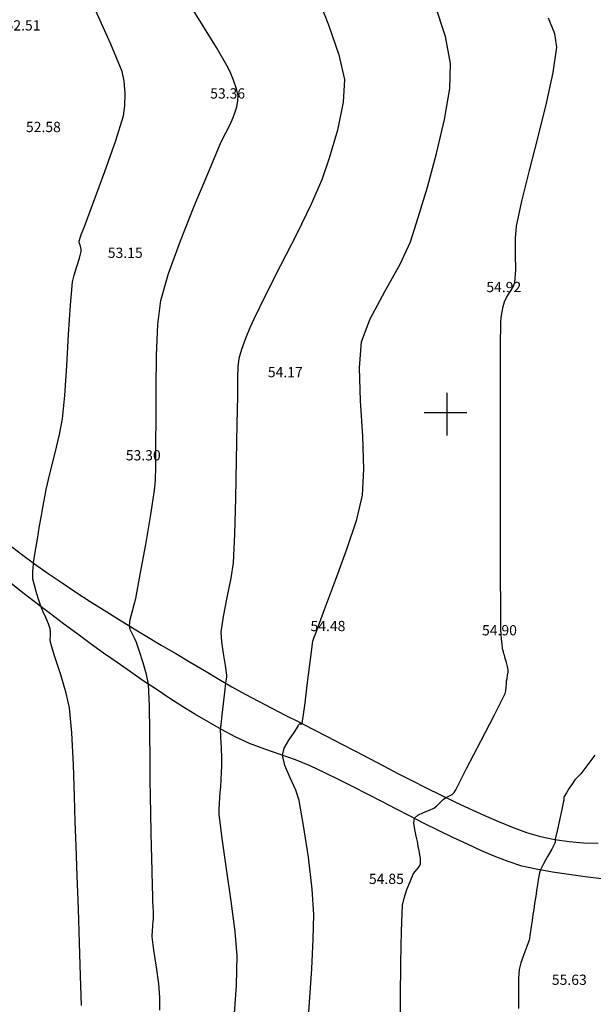
# Model space of a CAD drawing. Units: metres. Extents: x -23951 to -22630, y -285301 to -284129.
# Drawn here: x -23125 to -23091, y -284785 to -284727 of the extents above; entities that cross this region are included whole.
import ezdxf

# ---------------------------------------------------------------- set-up
doc = ezdxf.new("R2010")
doc.units = ezdxf.units.M
doc.header["$MEASUREMENT"] = 0
doc.linetypes.add('1-1', pattern=[0])
doc.linetypes.add('2-2', pattern=[10, 5, -5])
for name, color, linetype in [('CAMINHOS', 7, 'Continuous'), ('COTAS', 7, 'Continuous'), ('CURVAS_DE_NIVEL_MESTRAS', 1, 'Continuous'), ('CURVAS_DE_NIVEL_SECUNDARIAS', 30, 'Continuous'), ('QUADRICULA', 7, 'Continuous')]:
    doc.layers.add(name, color=color, linetype=linetype)
doc.styles.add('PLOTTER_1', font='monotxt.shx')

# ---------------------------------------------------------------- blocks, each defined once
blk = doc.blocks.new('CROSS-2', base_point=(100, 100))
for p, q in [((100, 190), (100, 0)), ((190, 100), (0, 100))]:
    blk.add_line(p, q)

msp = doc.modelspace()

# ---------------------------------------------------------------- linework, layer by layer
at = {"layer": 'CAMINHOS', "linetype": '1-1'}
msp.add_lwpolyline([(-23125.666, -284757.675), (-23124.904, -284758.257), (-23124.132, -284758.827), (-23123.333, -284759.395), (-23122.526, -284759.951), (-23121.711, -284760.494), (-23120.89, -284761.027), (-23120.063, -284761.551), (-23119.23, -284762.066), (-23118.394, -284762.576), (-23117.555, -284763.081), (-23116.714, -284763.582), (-23115.871, -284764.081), (-23115.028, -284764.579), (-23114.186, -284765.078), (-23113.345, -284765.579), (-23112.582, -284766.024), (-23111.809, -284766.454), (-23111.03, -284766.871), (-23110.246, -284767.279), (-23109.459, -284767.681), (-23108.67, -284768.079), (-23107.838, -284768.502), (-23107.008, -284768.93), (-23106.18, -284769.362), (-23105.353, -284769.795), (-23104.525, -284770.229), (-23103.697, -284770.662), (-23102.869, -284771.093), (-23102.038, -284771.519), (-23101.204, -284771.94), (-23100.368, -284772.354), (-23099.528, -284772.76), (-23098.683, -284773.156), (-23097.833, -284773.541), (-23096.977, -284773.914), (-23096.115, -284774.272), (-23095.324, -284774.557), (-23094.51, -284774.784), (-23093.679, -284774.956), (-23092.835, -284775.077), (-23091.986, -284775.151), (-23091.137, -284775.18)], dxfattribs=at)
at = {"layer": 'CAMINHOS', "linetype": '2-2'}
msp.add_lwpolyline([(-23090.942, -284777.258), (-23091.901, -284777.152), (-23092.858, -284777.022), (-23093.81, -284776.873), (-23094.756, -284776.71), (-23095.594, -284776.518), (-23096.413, -284776.257), (-23097.217, -284775.946), (-23098.008, -284775.604), (-23098.79, -284775.248), (-23099.637, -284774.852), (-23100.478, -284774.444), (-23101.314, -284774.026), (-23102.147, -284773.601), (-23102.978, -284773.171), (-23103.808, -284772.741), (-23104.639, -284772.311), (-23105.471, -284771.885), (-23106.307, -284771.465), (-23107.146, -284771.054), (-23107.992, -284770.655), (-23108.864, -284770.295), (-23109.758, -284769.982), (-23110.656, -284769.68), (-23111.541, -284769.351), (-23112.397, -284768.958), (-23113.189, -284768.532), (-23113.972, -284768.088), (-23114.746, -284767.628), (-23115.512, -284767.155), (-23116.271, -284766.669), (-23117.024, -284766.173), (-23117.772, -284765.67), (-23118.516, -284765.16), (-23119.308, -284764.609), (-23120.096, -284764.051), (-23120.88, -284763.486), (-23121.659, -284762.916), (-23122.435, -284762.34), (-23123.208, -284761.759), (-23123.977, -284761.173), (-23124.743, -284760.583), (-23125.505, -284759.988)], dxfattribs=at)
at = {"layer": 'CURVAS_DE_NIVEL_MESTRAS', "elevation": 55}
msp.add_lwpolyline([(-23102.726, -284786.288), (-23102.713, -284784.237), (-23102.689, -284782.187), (-23102.647, -284780.318), (-23102.583, -284778.813), (-23102.583, -284778.813), (-23102.499, -284778.397), (-23102.328, -284777.891), (-23102.129, -284777.392), (-23101.961, -284776.999), (-23101.961, -284776.999), (-23101.87, -284776.86), (-23101.733, -284776.696), (-23101.604, -284776.53), (-23101.539, -284776.383), (-23101.539, -284776.383), (-23101.546, -284776.092), (-23101.6, -284775.728), (-23101.67, -284775.364), (-23101.721, -284775.073), (-23101.721, -284775.073), (-23101.784, -284774.769), (-23101.873, -284774.387), (-23101.928, -284774.01), (-23101.89, -284773.725), (-23101.89, -284773.725), (-23101.69, -284773.541), (-23101.364, -284773.387), (-23101.015, -284773.252), (-23100.75, -284773.126), (-23100.75, -284773.126), (-23100.589, -284772.994), (-23100.399, -284772.814), (-23100.209, -284772.633), (-23100.047, -284772.502), (-23100.047, -284772.502), (-23099.88, -284772.422), (-23099.686, -284772.326), (-23099.571, -284772.214), (-23099.468, -284772.057), (-23099.468, -284772.057), (-23099.468, -284772.057), (-23099.468, -284772.057), (-23099.468, -284772.057), (-23099.447, -284772.018), (-23099.447, -284772.018), (-23098.823, -284770.769), (-23098.011, -284769.218), (-23097.201, -284767.666), (-23096.579, -284766.416), (-23096.579, -284766.416), (-23096.538, -284766.259), (-23096.517, -284766.054), (-23096.506, -284765.845), (-23096.494, -284765.68), (-23096.494, -284765.68), (-23096.469, -284765.535), (-23096.434, -284765.354), (-23096.406, -284765.173), (-23096.4, -284765.028), (-23096.4, -284765.028), (-23096.435, -284764.837), (-23096.499, -284764.603), (-23096.57, -284764.369), (-23096.624, -284764.183), (-23096.624, -284764.183), (-23096.649, -284764.092), (-23096.681, -284763.979), (-23096.711, -284763.865), (-23096.729, -284763.773), (-23096.729, -284763.773), (-23096.759, -284763.533), (-23096.792, -284763.231), (-23096.818, -284762.929), (-23096.829, -284762.687), (-23096.829, -284762.687), (-23096.836, -284761.276), (-23096.843, -284759.605), (-23096.849, -284757.74), (-23096.854, -284755.746), (-23096.857, -284753.686), (-23096.858, -284751.627), (-23096.857, -284749.632), (-23096.853, -284747.767), (-23096.845, -284746.097), (-23096.834, -284744.685), (-23096.834, -284744.685), (-23096.814, -284744.42), (-23096.764, -284744.089), (-23096.698, -284743.761), (-23096.627, -284743.506), (-23096.627, -284743.506), (-23096.494, -284743.248), (-23096.297, -284742.939), (-23096.11, -284742.627), (-23096.008, -284742.36), (-23096.008, -284742.36), (-23095.961, -284741.633), (-23095.967, -284740.714), (-23095.971, -284739.796), (-23095.917, -284739.07), (-23095.917, -284739.07), (-23095.603, -284737.61), (-23095.153, -284735.813), (-23094.645, -284733.845), (-23094.157, -284731.874), (-23093.767, -284730.068), (-23093.553, -284728.591), (-23093.553, -284728.591), (-23093.675, -284727.82), (-23094.034, -284726.886)], dxfattribs=at)
at = {"layer": 'CURVAS_DE_NIVEL_SECUNDARIAS'}
for points in [[(-23107.655, -284725.44, 54), (-23106.918, -284727.285, 54), (-23106.319, -284729.042, 54), (-23105.992, -284730.485, 54), (-23105.992, -284730.485, 54), (-23106.057, -284731.807, 54), (-23106.404, -284733.451, 54), (-23106.876, -284735.079, 54), (-23107.315, -284736.349, 54), (-23107.315, -284736.349, 54), (-23107.932, -284737.775, 54), (-23108.786, -284739.525, 54), (-23109.729, -284741.377, 54), (-23110.617, -284743.112, 54), (-23111.302, -284744.508, 54), (-23111.302, -284744.508, 54), (-23111.524, -284745.01, 54), (-23111.785, -284745.647, 54), (-23112.024, -284746.292, 54), (-23112.177, -284746.818, 54), (-23112.177, -284746.818, 54), (-23112.23, -284747.295, 54), (-23112.247, -284747.899, 54), (-23112.247, -284748.506, 54), (-23112.25, -284748.99, 54), (-23112.25, -284748.99, 54), (-23112.287, -284750.665, 54), (-23112.324, -284752.764, 54), (-23112.37, -284755.003, 54), (-23112.431, -284757.1, 54), (-23112.513, -284758.773, 54), (-23112.513, -284758.773, 54), (-23112.645, -284759.676, 54), (-23112.873, -284760.799, 54), (-23113.099, -284761.922, 54), (-23113.224, -284762.826, 54), (-23113.224, -284762.826, 54), (-23113.195, -284763.388, 54), (-23113.093, -284764.088, 54), (-23112.975, -284764.788, 54), (-23112.896, -284765.348, 54), (-23112.896, -284765.348, 54), (-23112.9, -284765.448, 54), (-23112.917, -284765.573, 54), (-23112.939, -284765.698, 54), (-23112.955, -284765.798, 54), (-23112.955, -284765.798, 54), (-23113.017, -284766.339, 54), (-23113.093, -284767.016, 54), (-23113.17, -284767.693, 54), (-23113.231, -284768.233, 54), (-23113.231, -284768.233, 54), (-23113.238, -284768.29, 54), (-23113.248, -284768.361, 54), (-23113.257, -284768.433, 54), (-23113.26, -284768.49, 54), (-23113.26, -284768.49, 54), (-23113.244, -284768.979, 54), (-23113.219, -284769.592, 54), (-23113.196, -284770.205, 54), (-23113.187, -284770.694, 54), (-23113.187, -284770.694, 54), (-23113.2, -284771.033, 54), (-23113.227, -284771.456, 54), (-23113.258, -284771.88, 54), (-23113.282, -284772.218, 54), (-23113.282, -284772.218, 54), (-23113.304, -284772.498, 54), (-23113.333, -284772.849, 54), (-23113.354, -284773.199, 54), (-23113.349, -284773.478, 54), (-23113.349, -284773.478, 54), (-23113.168, -284774.9, 54), (-23112.91, -284776.677, 54), (-23112.636, -284778.574, 54), (-23112.409, -284780.354, 54), (-23112.291, -284781.782, 54), (-23112.291, -284781.782, 54), (-23112.329, -284783.515, 54), (-23112.481, -284785.685, 54)], [(-23121.388, -284784.687, 53), (-23121.44, -284782.948, 53), (-23121.502, -284781.019, 53), (-23121.571, -284779.025, 53), (-23121.64, -284777.096, 53), (-23121.704, -284775.358, 53), (-23121.758, -284773.94, 53), (-23121.758, -284773.94, 53), (-23121.805, -284772.454, 53), (-23121.865, -284770.591, 53), (-23121.953, -284768.732, 53), (-23122.084, -284767.255, 53), (-23122.084, -284767.255, 53), (-23122.28, -284766.395, 53), (-23122.605, -284765.336, 53), (-23122.947, -284764.281, 53), (-23123.197, -284763.433, 53), (-23123.197, -284763.433, 53), (-23123.214, -284763.257, 53), (-23123.21, -284763.033, 53), (-23123.207, -284762.809, 53), (-23123.225, -284762.634, 53), (-23123.225, -284762.634, 53), (-23123.329, -284762.336, 53), (-23123.484, -284761.972, 53), (-23123.643, -284761.608, 53), (-23123.761, -284761.315, 53), (-23123.761, -284761.315, 53), (-23123.879, -284760.966, 53), (-23124.019, -284760.526, 53), (-23124.149, -284760.083, 53), (-23124.233, -284759.724, 53), (-23124.233, -284759.724, 53), (-23124.244, -284759.531, 53), (-23124.232, -284759.286, 53), (-23124.213, -284759.041, 53), (-23124.2, -284758.845, 53), (-23124.2, -284758.845, 53), (-23124.202, -284758.828, 53), (-23124.205, -284758.807, 53), (-23124.207, -284758.787, 53), (-23124.207, -284758.77, 53), (-23124.207, -284758.77, 53), (-23124.104, -284758.154, 53), (-23123.973, -284757.381, 53), (-23123.84, -284756.609, 53), (-23123.734, -284755.993, 53), (-23123.734, -284755.993, 53), (-23123.675, -284755.655, 53), (-23123.601, -284755.231, 53), (-23123.524, -284754.808, 53), (-23123.458, -284754.472, 53), (-23123.458, -284754.472, 53), (-23123.237, -284753.556, 53), (-23122.948, -284752.411, 53), (-23122.675, -284751.262, 53), (-23122.503, -284750.336, 53), (-23122.503, -284750.336, 53), (-23122.371, -284748.969, 53), (-23122.253, -284747.251, 53), (-23122.142, -284745.416, 53), (-23122.031, -284743.696, 53), (-23121.911, -284742.327, 53), (-23121.911, -284742.327, 53), (-23121.821, -284741.927, 53), (-23121.663, -284741.436, 53), (-23121.502, -284740.945, 53), (-23121.399, -284740.547, 53), (-23121.399, -284740.547, 53), (-23121.41, -284740.414, 53), (-23121.456, -284740.246, 53), (-23121.502, -284740.079, 53), (-23121.516, -284739.944, 53), (-23121.516, -284739.944, 53), (-23121.466, -284739.749, 53), (-23121.379, -284739.512, 53), (-23121.283, -284739.276, 53), (-23121.21, -284739.088, 53), (-23121.21, -284739.088, 53), (-23120.683, -284737.656, 53), (-23120.014, -284735.865, 53), (-23119.374, -284734.063, 53), (-23118.932, -284732.604, 53), (-23118.932, -284732.604, 53), (-23118.855, -284732.033, 53), (-23118.837, -284731.303, 53), (-23118.885, -284730.577, 53), (-23119.004, -284730.019, 53), (-23119.004, -284730.019, 53), (-23119.662, -284728.413, 53), (-23120.572, -284726.435, 53)], [(-23116.811, -284784.949, 53.5), (-23116.793, -284784.207, 53.5), (-23116.793, -284784.207, 53.5), (-23116.864, -284783.416, 53.5), (-23116.998, -284782.428, 53.5), (-23117.143, -284781.442, 53.5), (-23117.246, -284780.654, 53.5), (-23117.246, -284780.654, 53.5), (-23117.248, -284780.534, 53.5), (-23117.239, -284780.384, 53.5), (-23117.226, -284780.234, 53.5), (-23117.217, -284780.115, 53.5), (-23117.217, -284780.115, 53.5), (-23117.207, -284779.97, 53.5), (-23117.193, -284779.789, 53.5), (-23117.181, -284779.607, 53.5), (-23117.176, -284779.462, 53.5), (-23117.176, -284779.462, 53.5), (-23117.181, -284779.205, 53.5), (-23117.192, -284778.882, 53.5), (-23117.205, -284778.559, 53.5), (-23117.214, -284778.301, 53.5), (-23117.214, -284778.301, 53.5), (-23117.232, -284777.655, 53.5), (-23117.253, -284776.846, 53.5), (-23117.274, -284776.036, 53.5), (-23117.289, -284775.391, 53.5), (-23117.289, -284775.391, 53.5), (-23117.308, -284774.537, 53.5), (-23117.331, -284773.466, 53.5), (-23117.353, -284772.395, 53.5), (-23117.37, -284771.541, 53.5), (-23117.37, -284771.541, 53.5), (-23117.377, -284770.281, 53.5), (-23117.38, -284768.7, 53.5), (-23117.402, -284767.121, 53.5), (-23117.469, -284765.865, 53.5), (-23117.469, -284765.865, 53.5), (-23117.578, -284765.313, 53.5), (-23117.775, -284764.635, 53.5), (-23117.995, -284763.963, 53.5), (-23118.174, -284763.429, 53.5), (-23118.174, -284763.429, 53.5), (-23118.271, -284763.213, 53.5), (-23118.408, -284762.947, 53.5), (-23118.532, -284762.679, 53.5), (-23118.587, -284762.454, 53.5), (-23118.587, -284762.454, 53.5), (-23118.541, -284762.095, 53.5), (-23118.428, -284761.651, 53.5), (-23118.301, -284761.209, 53.5), (-23118.212, -284760.854, 53.5), (-23118.212, -284760.854, 53.5), (-23117.95, -284759.454, 53.5), (-23117.627, -284757.698, 53.5), (-23117.32, -284755.94, 53.5), (-23117.104, -284754.531, 53.5), (-23117.104, -284754.531, 53.5), (-23117.06, -284753.925, 53.5), (-23117.043, -284753.161, 53.5), (-23117.038, -284752.396, 53.5), (-23117.03, -284751.786, 53.5), (-23117.03, -284751.786, 53.5), (-23117.015, -284750.348, 53.5), (-23117.02, -284748.542, 53.5), (-23117.003, -284746.619, 53.5), (-23116.926, -284744.825, 53.5), (-23116.748, -284743.411, 53.5), (-23116.748, -284743.411, 53.5), (-23116.298, -284741.843, 53.5), (-23115.597, -284739.925, 53.5), (-23114.782, -284737.899, 53.5), (-23113.995, -284736.01, 53.5), (-23113.373, -284734.499, 53.5), (-23113.373, -284734.499, 53.5), (-23113.188, -284734.1, 53.5), (-23112.934, -284733.608, 53.5), (-23112.682, -284733.116, 53.5), (-23112.501, -284732.715, 53.5), (-23112.501, -284732.715, 53.5), (-23112.405, -284732.437, 53.5), (-23112.302, -284732.081, 53.5), (-23112.226, -284731.721, 53.5), (-23112.212, -284731.432, 53.5), (-23112.212, -284731.432, 53.5), (-23112.308, -284731.023, 53.5), (-23112.484, -284730.525, 53.5), (-23112.689, -284730.037, 53.5), (-23112.873, -284729.659, 53.5), (-23112.873, -284729.659, 53.5), (-23113.482, -284728.614, 53.5), (-23114.279, -284727.324, 53.5), (-23115.077, -284726.034, 53.5)], [(-23108.18, -284786.499, 54.5), (-23108.034, -284784.49, 54.5), (-23107.907, -284782.544, 54.5), (-23107.82, -284780.791, 54.5), (-23107.79, -284779.358, 54.5), (-23107.79, -284779.358, 54.5), (-23107.883, -284777.866, 54.5), (-23108.105, -284776.003, 54.5), (-23108.381, -284774.148, 54.5), (-23108.641, -284772.677, 54.5), (-23108.641, -284772.677, 54.5), (-23108.846, -284772.083, 54.5), (-23109.175, -284771.36, 54.5), (-23109.482, -284770.633, 54.5), (-23109.622, -284770.03, 54.5), (-23109.622, -284770.03, 54.5), (-23109.511, -284769.628, 54.5), (-23109.246, -284769.158, 54.5), (-23108.939, -284768.699, 54.5), (-23108.705, -284768.33, 54.5), (-23108.705, -284768.33, 54.5), (-23108.692, -284768.3, 54.5), (-23108.676, -284768.263, 54.5), (-23108.657, -284768.227, 54.5), (-23108.637, -284768.204, 54.5), (-23108.637, -284768.204, 54.5), (-23108.597, -284768.198, 54.5), (-23108.542, -284768.201, 54.5), (-23108.493, -284768.2, 54.5), (-23108.468, -284768.183, 54.5), (-23108.468, -284768.183, 54.5), (-23108.316, -284767.115, 54.5), (-23108.147, -284765.772, 54.5), (-23107.982, -284764.428, 54.5), (-23107.838, -284763.358, 54.5), (-23107.838, -284763.358, 54.5), (-23107.809, -284763.249, 54.5), (-23107.76, -284763.117, 54.5), (-23107.707, -284762.986, 54.5), (-23107.667, -284762.88, 54.5), (-23107.667, -284762.88, 54.5), (-23107.166, -284761.508, 54.5), (-23106.517, -284759.796, 54.5), (-23105.844, -284757.963, 54.5), (-23105.274, -284756.229, 54.5), (-23104.931, -284754.812, 54.5), (-23104.931, -284754.812, 54.5), (-23104.85, -284753.283, 54.5), (-23104.923, -284751.351, 54.5), (-23105.042, -284749.286, 54.5), (-23105.1, -284747.357, 54.5), (-23104.988, -284745.835, 54.5), (-23104.988, -284745.835, 54.5), (-23104.487, -284744.491, 54.5), (-23103.626, -284742.89, 54.5), (-23102.732, -284741.299, 54.5), (-23102.129, -284739.984, 54.5), (-23102.129, -284739.984, 54.5), (-23101.677, -284738.56, 54.5), (-23101.136, -284736.777, 54.5), (-23100.591, -284734.81, 54.5), (-23100.126, -284732.831, 54.5), (-23099.825, -284731.016, 54.5), (-23099.772, -284729.538, 54.5), (-23099.772, -284729.538, 54.5), (-23100.082, -284727.96, 54.5), (-23100.707, -284726.065, 54.5)], [(-23091.327, -284770.029, 55.5), (-23091.618, -284770.422, 55.5), (-23091.911, -284770.814, 55.5), (-23092.149, -284771.123, 55.5), (-23092.149, -284771.123, 55.5), (-23092.225, -284771.203, 55.5), (-23092.325, -284771.299, 55.5), (-23092.425, -284771.395, 55.5), (-23092.498, -284771.477, 55.5), (-23092.498, -284771.477, 55.5), (-23092.645, -284771.689, 55.5), (-23092.822, -284771.96, 55.5), (-23092.993, -284772.234, 55.5), (-23093.121, -284772.457, 55.5), (-23093.121, -284772.457, 55.5), (-23093.137, -284772.513, 55.5), (-23093.144, -284772.587, 55.5), (-23093.148, -284772.662, 55.5), (-23093.155, -284772.721, 55.5), (-23093.155, -284772.721, 55.5), (-23093.263, -284773.217, 55.5), (-23093.402, -284773.838, 55.5), (-23093.541, -284774.458, 55.5), (-23093.649, -284774.954, 55.5), (-23093.649, -284774.954, 55.5), (-23093.653, -284775.003, 55.5), (-23093.654, -284775.066, 55.5), (-23093.656, -284775.127, 55.5), (-23093.667, -284775.174, 55.5), (-23093.667, -284775.174, 55.5), (-23093.853, -284775.524, 55.5), (-23094.098, -284775.958, 55.5), (-23094.34, -284776.393, 55.5), (-23094.518, -284776.748, 55.5), (-23094.518, -284776.748, 55.5), (-23094.566, -284776.907, 55.5), (-23094.606, -284777.113, 55.5), (-23094.639, -284777.322, 55.5), (-23094.664, -284777.488, 55.5), (-23094.664, -284777.488, 55.5), (-23094.72, -284777.839, 55.5), (-23094.788, -284778.279, 55.5), (-23094.855, -284778.72, 55.5), (-23094.908, -284779.072, 55.5), (-23094.908, -284779.072, 55.5), (-23094.95, -284779.352, 55.5), (-23095.002, -284779.703, 55.5), (-23095.055, -284780.055, 55.5), (-23095.096, -284780.335, 55.5), (-23095.096, -284780.335, 55.5), (-23095.11, -284780.45, 55.5), (-23095.127, -284780.594, 55.5), (-23095.146, -284780.737, 55.5), (-23095.169, -284780.85, 55.5), (-23095.169, -284780.85, 55.5), (-23095.303, -284781.232, 55.5), (-23095.485, -284781.706, 55.5), (-23095.657, -284782.183, 55.5), (-23095.76, -284782.574, 55.5), (-23095.76, -284782.574, 55.5), (-23095.8, -284783.076, 55.5), (-23095.808, -284783.711, 55.5), (-23095.801, -284784.347, 55.5), (-23095.793, -284784.854, 55.5)]]:
    msp.add_polyline3d(points, dxfattribs=at)

# ---------------------------------------------------------------- block references
at = {"layer": 'QUADRICULA', "xscale": 0.01315800007432699, "yscale": 0.01315800007432699, "zscale": 0.01315800007432699}
msp.add_blockref('CROSS-2', (-23100, -284750), dxfattribs=at)

# ---------------------------------------------------------------- texts
at = {"layer": 'COTAS', "style": 'PLOTTER_1'}
for s, p in [('52.51', (-23125.835, -284727.617)), ('53.36', (-23113.853, -284731.597)), ('52.58', (-23124.642, -284733.561)), ('53.15', (-23119.848, -284740.926)), ('54.92', (-23097.683, -284742.93)), ('54.17', (-23110.477, -284747.911)), ('53.30', (-23118.794, -284752.777)), ('54.48', (-23107.979, -284762.77)), ('54.90', (-23097.935, -284763.019)), ('54.85', (-23104.557, -284777.57)), ('55.63', (-23093.845, -284783.474))]:
    msp.add_text(s, height=0.6, dxfattribs=at).set_placement(p)

doc.saveas('drawing.dxf')
